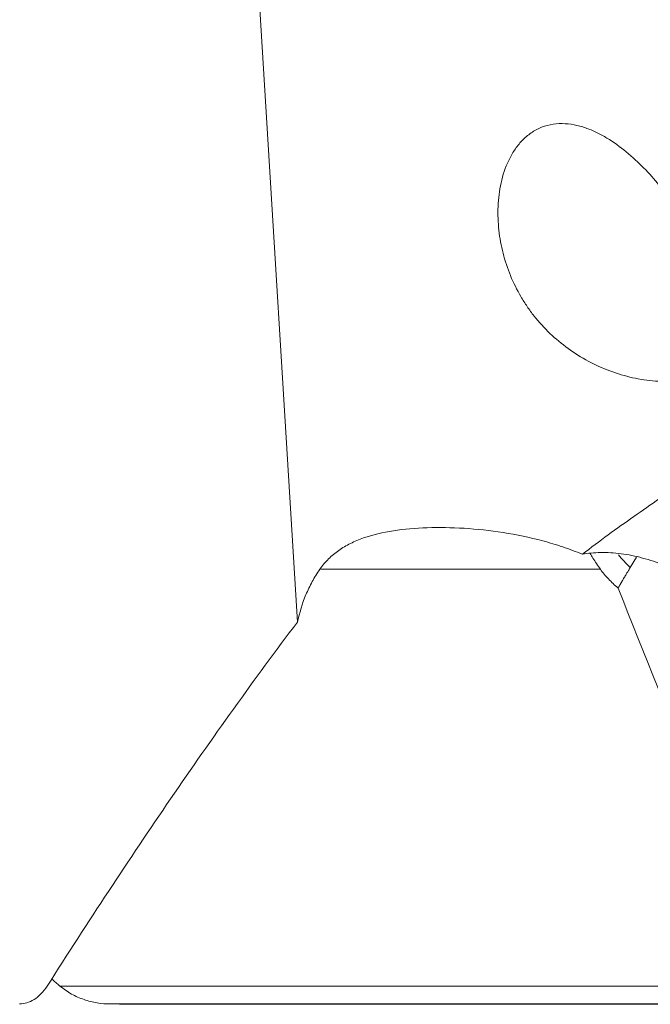
# Model space of a CAD drawing. Units: millimetres. Extents: x -60 to 92, y -97 to 76.
# Drawn here: x 12 to 23, y -79 to -62 of the extents above; entities that cross this region are included whole.
import ezdxf

# ---------------------------------------------------------------- set-up
doc = ezdxf.new("R2010")
doc.units = ezdxf.units.MM
doc.layers.add('1', color=4, linetype='CONTINUOUS')

msp = doc.modelspace()

# ---------------------------------------------------------------- linework, layer by layer
at = {"layer": '1', "lineweight": 18}
for p, q in [((16.745, -72.26), (15.863, -57.809)), ((22.38, -71.178), (22.279, -71.349)), ((21.782, -71.38), (17.135, -71.38)), ((12.799, -78.306), (24.704, -78.306)), ((25.026, -78.604), (13.641, -78.604)), ((14.833, -78.61), (25.524, -78.61))]:
    msp.add_line(p, q, dxfattribs=at)
msp.add_ellipse((22.996, -70.979), major_axis=(-1.076, 0.637), ratio=0.582547, start_param=0.972952, end_param=1.2204, dxfattribs=at)
for points, degree, knots in [([(21.94, -68.083), (21.816, -68.037), (21.696, -67.982), (21.465, -67.858), (21.352, -67.788), (21.031, -67.556), (20.843, -67.376), (20.64, -67.12), (20.601, -67.067), (20.528, -66.959), (20.493, -66.904), (20.395, -66.736), (20.337, -66.62), (20.239, -66.38), (20.197, -66.254), (20.132, -66.002), (20.109, -65.874), (20.08, -65.615), (20.075, -65.484), (20.086, -65.219), (20.102, -65.088), (20.159, -64.831), (20.201, -64.703), (20.286, -64.525), (20.318, -64.467), (20.392, -64.357), (20.433, -64.304), (20.525, -64.209), (20.575, -64.166), (20.685, -64.09), (20.743, -64.059), (20.866, -64.011), (20.931, -63.993), (21.062, -63.973), (21.128, -63.971), (21.262, -63.978), (21.328, -63.988), (21.456, -64.018), (21.519, -64.037), (21.643, -64.084), (21.704, -64.112), (21.821, -64.172), (21.878, -64.205), (22.044, -64.31), (22.149, -64.389), (22.35, -64.56), (22.445, -64.65), (22.715, -64.932), (22.877, -65.135), (23.099, -65.457), (23.17, -65.567), (23.304, -65.792), (23.367, -65.906), (23.484, -66.138), (23.538, -66.256), (23.637, -66.496), (23.681, -66.619), (23.757, -66.871), (23.788, -67.002), (23.817, -67.198), (23.824, -67.264), (23.828, -67.396), (23.827, -67.463), (23.812, -67.592), (23.799, -67.657), (23.758, -67.779), (23.732, -67.835), (23.664, -67.94), (23.623, -67.987), (23.532, -68.067), (23.48, -68.101), (23.373, -68.157), (23.316, -68.18), (23.199, -68.215), (23.138, -68.228), (23.015, -68.247), (22.953, -68.252), (22.826, -68.256), (22.762, -68.255), (22.57, -68.243), (22.442, -68.224), (22.19, -68.167), (22.064, -68.13), (21.94, -68.083)], 3, [0, 0, 0, 0, 0.03125, 0.03125, 0.0625, 0.0625, 0.125, 0.125, 0.140625, 0.140625, 0.15625, 0.15625, 0.1875, 0.1875, 0.21875, 0.21875, 0.25, 0.25, 0.28125, 0.28125, 0.3125, 0.3125, 0.34375, 0.34375, 0.359375, 0.359375, 0.375, 0.375, 0.390625, 0.390625, 0.40625, 0.40625, 0.421875, 0.421875, 0.4375, 0.4375, 0.453125, 0.453125, 0.46875, 0.46875, 0.484375, 0.484375, 0.5, 0.5, 0.53125, 0.53125, 0.5625, 0.5625, 0.625, 0.625, 0.65625, 0.65625, 0.6875, 0.6875, 0.71875, 0.71875, 0.75, 0.75, 0.78125, 0.78125, 0.796875, 0.796875, 0.8125, 0.8125, 0.828125, 0.828125, 0.84375, 0.84375, 0.859375, 0.859375, 0.875, 0.875, 0.890625, 0.890625, 0.90625, 0.90625, 0.921875, 0.921875, 0.9375, 0.9375, 0.96875, 0.96875, 1, 1, 1, 1]), ([(24.536, -68.545), (24.352, -68.796), (24.149, -69.033), (23.808, -69.37), (23.689, -69.48), (23.44, -69.693), (23.309, -69.798), (22.906, -70.106), (22.624, -70.303), (22.053, -70.704), (21.764, -70.909), (21.482, -71.131)], 3, [0, 0, 0, 0, 0.25, 0.25, 0.375, 0.375, 0.5, 0.5, 0.75, 0.75, 1, 1, 1, 1]), ([(17.119, -71.38), (17.162, -71.318), (17.21, -71.261), (17.316, -71.156), (17.373, -71.109), (17.494, -71.024), (17.559, -70.986), (17.696, -70.917), (17.769, -70.887), (17.998, -70.806), (18.164, -70.767), (18.518, -70.712), (18.708, -70.696), (19.101, -70.683), (19.305, -70.686), (19.728, -70.712), (19.947, -70.735), (20.385, -70.804), (20.606, -70.849), (20.936, -70.938), (21.046, -70.971), (21.266, -71.045), (21.376, -71.086), (21.482, -71.131)], 3, [0, 0, 0, 0, 0.0625, 0.0625, 0.125, 0.125, 0.1875, 0.1875, 0.25, 0.25, 0.375, 0.375, 0.5, 0.5, 0.625, 0.625, 0.75, 0.75, 0.875, 0.875, 0.9375, 0.9375, 1, 1, 1, 1]), ([(22.843, -71.315), (22.725, -71.266), (22.604, -71.225), (22.361, -71.16), (22.242, -71.137), (22.068, -71.114), (22.011, -71.109), (21.897, -71.102), (21.841, -71.101), (21.679, -71.103), (21.578, -71.113), (21.482, -71.131)], 3, [0, 0, 0, 0, 0.25, 0.25, 0.5, 0.5, 0.625, 0.625, 0.75, 0.75, 1, 1, 1, 1]), ([(21.612, -71.115), (21.627, -71.142), (21.642, -71.168), (21.695, -71.255), (21.736, -71.317), (21.782, -71.38)], 3, [0, 0, 0, 0, 0.314007, 0.314007, 1, 1, 1, 1]), ([(16.745, -72.26), (16.779, -72.102), (16.826, -71.949), (16.918, -71.728), (16.953, -71.656), (17.03, -71.515), (17.072, -71.446), (17.119, -71.38)], 3, [0, 0, 0, 0, 0.5, 0.5, 0.75, 0.75, 1, 1, 1, 1]), ([(21.782, -71.38), (21.822, -71.434), (21.866, -71.488), (21.965, -71.593), (22.019, -71.643), (22.076, -71.692)], 3, [0, 0, 0, 0, 0.5, 0.5, 1, 1, 1, 1]), ([(22.279, -71.349), (22.253, -71.392), (22.152, -71.563), (22.11, -71.636), (22.076, -71.692)], 2, [0, 0, 0, 0.650039, 0.650039, 1, 1, 1]), ([(12.587, -78.306), (13.262, -77.246), (13.945, -76.207), (15.329, -74.186), (16.03, -73.204), (16.745, -72.26)], 3, [0, 0, 0, 0, 0.5, 0.5, 1, 1, 1, 1]), ([(12.587, -78.306), (12.554, -78.357), (12.519, -78.401), (12.446, -78.475), (12.407, -78.506), (12.289, -78.58), (12.209, -78.603), (12.126, -78.604)], 3, [0, 0, 0, 0, 0.25, 0.25, 0.5, 0.5, 1, 1, 1, 1]), ([(12.799, -78.306), (12.859, -78.357), (12.923, -78.401), (13.058, -78.476), (13.127, -78.506), (13.27, -78.555), (13.343, -78.573), (13.491, -78.598), (13.567, -78.604), (13.641, -78.604)], 3, [0, 0, 0, 0, 0.25, 0.25, 0.5, 0.5, 0.75, 0.75, 1, 1, 1, 1])]:
    msp.add_open_spline(points, degree=degree, knots=knots, dxfattribs=at)
for points in [[(24.704, -78.306), (23.83, -76.099), (22.954, -73.894), (22.076, -71.692)], [(12.799, -78.306), (12.754, -78.267), (12.708, -78.229), (12.663, -78.19)], [(14.833, -78.61), (14.436, -78.608), (14.039, -78.606), (13.641, -78.604)]]:
    msp.add_open_spline(points, degree=3, dxfattribs=at)

doc.saveas('drawing.dxf')
